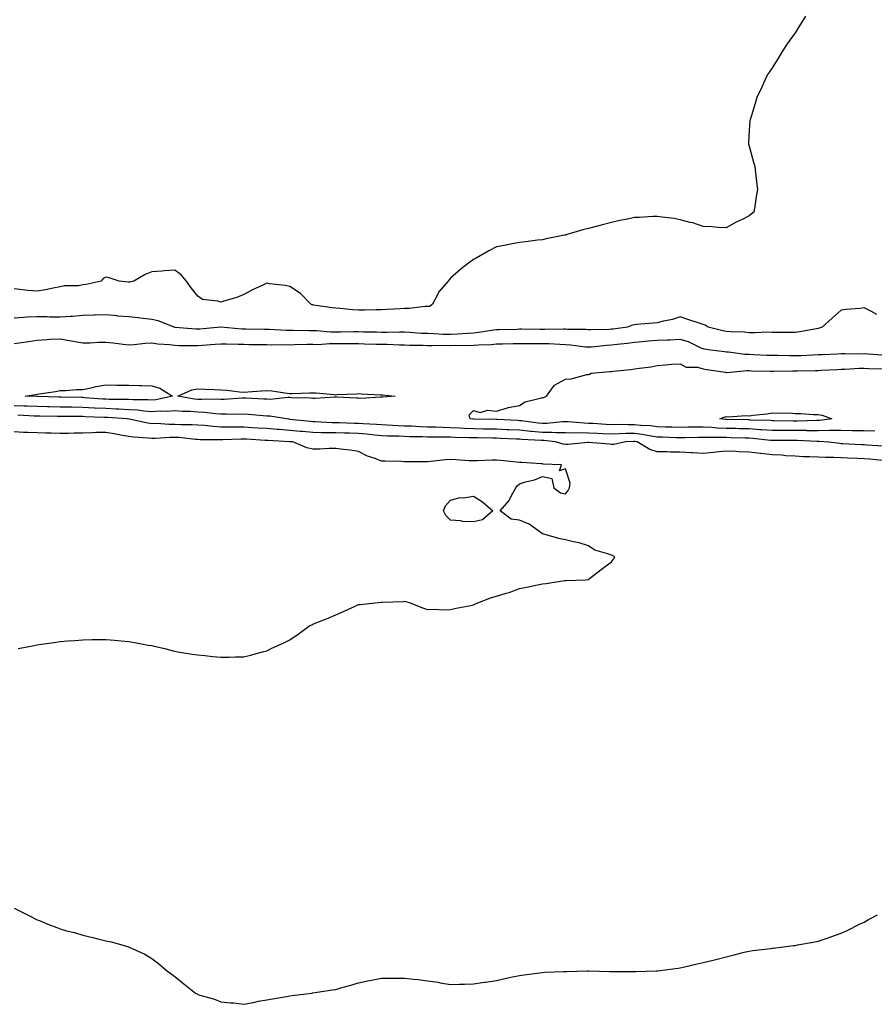
# Model space of a CAD drawing. Units: inches. Extents: x 878723 to 881363, y 7200218 to 7202858.
# Drawn here: x 880101 to 880473, y 7201097 to 7201526 of the extents above; entities that cross this region are included whole.
import ezdxf

# ---------------------------------------------------------------- set-up
doc = ezdxf.new("R2010")
doc.units = ezdxf.units.IN
doc.header["$MEASUREMENT"] = 0
doc.layers.add('Contour_87877200', color=7, linetype='Continuous', true_color=0x0bcc81)

msp = doc.modelspace()

# ---------------------------------------------------------------- linework, layer by layer
at = {"layer": 'Contour_87877200'}
for points in [[(880442.61, 7201527.35, 3294), (880441.13, 7201525.01, 3294), (880439.16, 7201521.92, 3294), (880438.75, 7201521.22, 3294), (880438.05, 7201520.14, 3294), (880434.62, 7201515.34, 3294), (880432.4, 7201511.92, 3294), (880430.76, 7201509.21, 3294), (880428.05, 7201504.79, 3294), (880426.83, 7201503.15, 3294), (880426.08, 7201501.92, 3294), (880424.34, 7201498.21, 3294), (880423.5, 7201496.47, 3294), (880421.38, 7201491.92, 3294), (880420.58, 7201489.38, 3294), (880418.41, 7201482.27, 3294), (880418.29, 7201481.92, 3294), (880418.29, 7201481.69, 3294), (880418.05, 7201477.64, 3294), (880417.71, 7201472.27, 3294), (880417.68, 7201471.92, 3294), (880417.76, 7201471.63, 3294), (880418.05, 7201470.71, 3294), (880419.96, 7201463.83, 3294), (880420.45, 7201461.92, 3294), (880420.79, 7201459.19, 3294), (880421.28, 7201455.16, 3294), (880421.72, 7201451.92, 3294), (880421.11, 7201448.87, 3294), (880420.55, 7201444.42, 3294), (880420.09, 7201441.92, 3294), (880418.91, 7201441.06, 3294), (880418.05, 7201440.38, 3294), (880414.94, 7201438.81, 3294), (880412.37, 7201437.6, 3294), (880408.05, 7201435.22, 3294), (880404.65, 7201435.32, 3294), (880401.8, 7201435.67, 3294), (880398.05, 7201435.77, 3294), (880393.5, 7201437.37, 3294), (880392.42, 7201437.55, 3294), (880388.05, 7201438.7, 3294), (880385.37, 7201439.24, 3294), (880380.2, 7201439.77, 3294), (880378.05, 7201440.16, 3294), (880376.17, 7201440.05, 3294), (880370.26, 7201439.71, 3294), (880368.05, 7201439.6, 3294), (880365.07, 7201438.95, 3294), (880361.68, 7201438.29, 3294), (880358.05, 7201437.51, 3294), (880353.62, 7201436.35, 3294), (880352.05, 7201435.92, 3294), (880348.05, 7201434.83, 3294), (880345.68, 7201434.28, 3294), (880338.21, 7201432.08, 3294), (880338.05, 7201432.04, 3294), (880337.96, 7201432.02, 3294), (880337.63, 7201431.92, 3294), (880329.65, 7201430.32, 3294), (880328.05, 7201429.97, 3294), (880325.91, 7201429.77, 3294), (880320.87, 7201429.11, 3294), (880318.05, 7201428.85, 3294), (880314.21, 7201428.07, 3294), (880312.32, 7201427.64, 3294), (880308.05, 7201426.88, 3294), (880304.78, 7201425.18, 3294), (880299.2, 7201421.92, 3294), (880298.4, 7201421.57, 3294), (880298.05, 7201421.41, 3294), (880295.87, 7201419.75, 3294), (880292.66, 7201417.31, 3294), (880288.05, 7201413.31, 3294), (880287.42, 7201412.55, 3294), (880286.96, 7201411.92, 3294), (880282.87, 7201407.1, 3294), (880282.63, 7201406.51, 3294), (880280.26, 7201401.92, 3294), (880278.99, 7201400.98, 3294), (880278.05, 7201400.88, 3294), (880277.07, 7201400.94, 3294), (880269.99, 7201399.99, 3294), (880268.05, 7201400.05, 3294), (880266.08, 7201399.95, 3294), (880260.35, 7201399.62, 3294), (880258.05, 7201399.5, 3294), (880255.63, 7201399.5, 3294), (880250.64, 7201399.32, 3294), (880248.05, 7201399.32, 3294), (880245.55, 7201399.42, 3294), (880239.93, 7201400.05, 3294), (880238.05, 7201400.12, 3294), (880236.53, 7201400.4, 3294), (880228.43, 7201401.53, 3294), (880228.05, 7201401.61, 3294), (880227.79, 7201401.67, 3294), (880227.23, 7201401.92, 3294), (880222.69, 7201406.57, 3294), (880218.05, 7201409.69, 3294), (880216.11, 7201409.99, 3294), (880209.13, 7201410.85, 3294), (880208.05, 7201411, 3294), (880206.3, 7201410.16, 3294), (880201.77, 7201408.21, 3294), (880198.05, 7201406.18, 3294), (880195.09, 7201404.87, 3294), (880189.36, 7201403.23, 3294), (880188.05, 7201402.76, 3294), (880186.77, 7201403.21, 3294), (880180.13, 7201404.01, 3294), (880178.05, 7201405.46, 3294), (880175.19, 7201409.07, 3294), (880173.14, 7201411.92, 3294), (880170.79, 7201414.65, 3294), (880168.05, 7201416.67, 3294), (880163.49, 7201416.47, 3294), (880162.39, 7201416.26, 3294), (880158.05, 7201416.02, 3294), (880155.06, 7201414.91, 3294), (880150.21, 7201411.92, 3294), (880148.46, 7201411.51, 3294), (880148.05, 7201411.49, 3294), (880147.69, 7201411.55, 3294), (880143.75, 7201411.92, 3294), (880139.5, 7201413.37, 3294), (880138.05, 7201413.7, 3294), (880136.83, 7201413.13, 3294), (880135.94, 7201411.92, 3294), (880129.48, 7201410.49, 3294), (880128.05, 7201410.28, 3294), (880126.06, 7201409.93, 3294), (880120, 7201409.97, 3294), (880118.05, 7201409.44, 3294), (880115.03, 7201408.89, 3294), (880111.8, 7201408.17, 3294), (880108.05, 7201407.56, 3294), (880104.06, 7201407.94, 3294), (880101.78, 7201408.19, 3294), (880098.05, 7201408.54, 3294)], [(880473.62, 7201397.49, 3293), (880471.23, 7201398.74, 3293), (880468.05, 7201400.36, 3293), (880466.19, 7201400.06, 3293), (880460.3, 7201399.67, 3293), (880458.05, 7201399.24, 3293), (880454.19, 7201395.79, 3293), (880449.86, 7201391.92, 3293), (880448.55, 7201391.43, 3293), (880448.05, 7201391.31, 3293), (880447.34, 7201391.22, 3293), (880440.15, 7201389.83, 3293), (880438.05, 7201389.54, 3293), (880435.71, 7201389.58, 3293), (880430.4, 7201389.58, 3293), (880428.05, 7201389.62, 3293), (880425.8, 7201389.67, 3293), (880420.52, 7201389.46, 3293), (880418.05, 7201389.5, 3293), (880415.86, 7201389.73, 3293), (880410.07, 7201389.91, 3293), (880408.05, 7201390.08, 3293), (880406.5, 7201390.38, 3293), (880400.19, 7201391.92, 3293), (880398.87, 7201392.74, 3293), (880398.05, 7201393.03, 3293), (880396.34, 7201393.62, 3293), (880391.3, 7201395.18, 3293), (880388.05, 7201396.47, 3293), (880384.69, 7201395.28, 3293), (880380.7, 7201394.58, 3293), (880378.05, 7201393.85, 3293), (880376.28, 7201393.68, 3293), (880369.17, 7201393.03, 3293), (880368.05, 7201392.94, 3293), (880367.23, 7201392.74, 3293), (880365.07, 7201391.92, 3293), (880358.88, 7201391.08, 3293), (880358.05, 7201391, 3293), (880357.07, 7201390.94, 3293), (880349.15, 7201390.81, 3293), (880348.05, 7201390.75, 3293), (880346.96, 7201390.83, 3293), (880339, 7201390.96, 3293), (880338.05, 7201391.04, 3293), (880337.19, 7201391.06, 3293), (880329.08, 7201390.88, 3293), (880328.05, 7201390.9, 3293), (880327.04, 7201390.9, 3293), (880318.99, 7201390.98, 3293), (880318.05, 7201390.98, 3293), (880317.08, 7201390.94, 3293), (880309.24, 7201390.73, 3293), (880308.05, 7201390.69, 3293), (880306.69, 7201390.55, 3293), (880300.41, 7201389.56, 3293), (880298.05, 7201389.34, 3293), (880295.36, 7201389.22, 3293), (880291.17, 7201388.8, 3293), (880288.05, 7201388.7, 3293), (880284.89, 7201388.76, 3293), (880280.94, 7201389.03, 3293), (880278.05, 7201389.11, 3293), (880275.35, 7201389.22, 3293), (880270.37, 7201389.6, 3293), (880268.05, 7201389.69, 3293), (880265.86, 7201389.73, 3293), (880260.34, 7201389.63, 3293), (880258.05, 7201389.65, 3293), (880255.83, 7201389.71, 3293), (880250.18, 7201389.79, 3293), (880248.05, 7201389.83, 3293), (880245.95, 7201389.83, 3293), (880240.22, 7201389.75, 3293), (880238.05, 7201389.73, 3293), (880235.89, 7201389.75, 3293), (880229.66, 7201390.3, 3293), (880228.05, 7201390.32, 3293), (880226.45, 7201390.32, 3293), (880219.48, 7201390.49, 3293), (880218.05, 7201390.49, 3293), (880216.65, 7201390.51, 3293), (880209.05, 7201390.92, 3293), (880208.05, 7201390.94, 3293), (880207.08, 7201390.94, 3293), (880198.91, 7201391.06, 3293), (880198.05, 7201391.06, 3293), (880197.23, 7201391.1, 3293), (880188.12, 7201391.86, 3293), (880188.05, 7201391.86, 3293), (880187.98, 7201391.84, 3293), (880178.92, 7201391.04, 3293), (880178.05, 7201390.98, 3293), (880177.14, 7201391.02, 3293), (880168.14, 7201391.82, 3293), (880168.05, 7201391.82, 3293), (880167.97, 7201391.84, 3293), (880167.68, 7201391.92, 3293), (880160.77, 7201394.63, 3293), (880158.05, 7201395.3, 3293), (880154.27, 7201395.69, 3293), (880152.07, 7201395.94, 3293), (880148.05, 7201396.35, 3293), (880143.21, 7201396.76, 3293), (880142.9, 7201396.78, 3293), (880138.05, 7201397.25, 3293), (880133.24, 7201397.12, 3293), (880132.89, 7201397.08, 3293), (880128.05, 7201396.96, 3293), (880123.44, 7201396.53, 3293), (880122.71, 7201396.59, 3293), (880118.05, 7201396.26, 3293), (880113.68, 7201396.3, 3293), (880112.48, 7201396.35, 3293), (880108.05, 7201396.37, 3293), (880103.75, 7201396.22, 3293), (880102.19, 7201396.06, 3293), (880098.05, 7201395.88, 3293)], [(880475.81, 7201379.67, 3292), (880469.81, 7201380.16, 3292), (880468.05, 7201380.24, 3292), (880466.34, 7201380.22, 3292), (880459.65, 7201380.32, 3292), (880458.05, 7201380.28, 3292), (880456.33, 7201380.2, 3292), (880450.06, 7201379.91, 3292), (880448.05, 7201379.81, 3292), (880445.87, 7201379.73, 3292), (880440.5, 7201379.48, 3292), (880438.05, 7201379.4, 3292), (880435.52, 7201379.4, 3292), (880430.45, 7201379.52, 3292), (880428.05, 7201379.52, 3292), (880425.74, 7201379.62, 3292), (880420.06, 7201379.91, 3292), (880418.05, 7201380.01, 3292), (880416.16, 7201380.03, 3292), (880408.98, 7201381, 3292), (880408.05, 7201381.02, 3292), (880407.26, 7201381.14, 3292), (880401.4, 7201381.92, 3292), (880398.48, 7201382.35, 3292), (880398.05, 7201382.45, 3292), (880397.2, 7201382.76, 3292), (880391.69, 7201385.55, 3292), (880388.05, 7201386.51, 3292), (880383.65, 7201386.31, 3292), (880382.43, 7201386.3, 3292), (880378.05, 7201386.12, 3292), (880374.15, 7201385.83, 3292), (880371.61, 7201385.47, 3292), (880368.05, 7201385.16, 3292), (880365.14, 7201384.83, 3292), (880360.53, 7201384.4, 3292), (880358.05, 7201384.13, 3292), (880355.97, 7201383.99, 3292), (880349.36, 7201383.23, 3292), (880348.05, 7201383.13, 3292), (880346.73, 7201383.25, 3292), (880340.23, 7201384.11, 3292), (880338.05, 7201384.26, 3292), (880335.66, 7201384.32, 3292), (880330.77, 7201384.63, 3292), (880328.05, 7201384.71, 3292), (880325.26, 7201384.71, 3292), (880320.8, 7201384.67, 3292), (880318.05, 7201384.67, 3292), (880315.36, 7201384.62, 3292), (880310.64, 7201384.52, 3292), (880308.05, 7201384.46, 3292), (880305.75, 7201384.22, 3292), (880300.2, 7201384.07, 3292), (880298.05, 7201383.87, 3292), (880296.17, 7201383.8, 3292), (880290.06, 7201383.93, 3292), (880288.05, 7201383.85, 3292), (880286.07, 7201383.91, 3292), (880279.91, 7201383.78, 3292), (880278.05, 7201383.83, 3292), (880276.06, 7201383.91, 3292), (880270.11, 7201383.97, 3292), (880268.05, 7201384.07, 3292), (880265.88, 7201384.09, 3292), (880260.44, 7201384.3, 3292), (880258.05, 7201384.34, 3292), (880255.58, 7201384.4, 3292), (880250.66, 7201384.54, 3292), (880248.05, 7201384.6, 3292), (880245.4, 7201384.58, 3292), (880240.72, 7201384.6, 3292), (880238.05, 7201384.58, 3292), (880235.37, 7201384.6, 3292), (880230.4, 7201384.28, 3292), (880228.05, 7201384.3, 3292), (880225.67, 7201384.3, 3292), (880220.27, 7201384.15, 3292), (880218.05, 7201384.13, 3292), (880215.79, 7201384.19, 3292), (880210.26, 7201384.13, 3292), (880208.05, 7201384.19, 3292), (880205.76, 7201384.21, 3292), (880200.4, 7201384.26, 3292), (880198.05, 7201384.3, 3292), (880195.56, 7201384.4, 3292), (880190.56, 7201384.44, 3292), (880188.05, 7201384.56, 3292), (880185.63, 7201384.34, 3292), (880180.01, 7201383.87, 3292), (880178.05, 7201383.72, 3292), (880176.17, 7201383.8, 3292), (880169.92, 7201383.8, 3292), (880168.05, 7201383.87, 3292), (880165.77, 7201384.21, 3292), (880160.58, 7201384.46, 3292), (880158.05, 7201384.91, 3292), (880155.11, 7201384.85, 3292), (880150.31, 7201384.19, 3292), (880148.05, 7201384.13, 3292), (880145.6, 7201384.36, 3292), (880141.14, 7201385.01, 3292), (880138.05, 7201385.28, 3292), (880134.75, 7201385.22, 3292), (880131.13, 7201385.01, 3292), (880128.05, 7201384.95, 3292), (880124.44, 7201385.53, 3292), (880122.16, 7201386.02, 3292), (880118.05, 7201386.63, 3292), (880113.49, 7201386.47, 3292), (880112.46, 7201386.33, 3292), (880108.05, 7201386.16, 3292), (880104.4, 7201385.57, 3292), (880101.24, 7201385.1, 3292), (880098.05, 7201384.6, 3292)], [(880472.73, 7201346.61, 3291), (880468.05, 7201346.71, 3291), (880463.15, 7201346.82, 3291), (880462.96, 7201346.82, 3291), (880458.05, 7201346.94, 3291), (880453.13, 7201346.84, 3291), (880452.98, 7201346.84, 3291), (880448.05, 7201346.76, 3291), (880443.15, 7201346.82, 3291), (880442.96, 7201346.84, 3291), (880438.05, 7201346.88, 3291), (880433.02, 7201346.88, 3291), (880428.05, 7201346.9, 3291), (880423.37, 7201347.23, 3291), (880422.71, 7201347.25, 3291), (880418.05, 7201347.58, 3291), (880413.82, 7201347.68, 3291), (880412.25, 7201347.72, 3291), (880408.05, 7201347.82, 3291), (880404.1, 7201347.97, 3291), (880401.78, 7201348.19, 3291), (880398.05, 7201348.35, 3291), (880394.42, 7201348.29, 3291), (880391.69, 7201348.29, 3291), (880388.05, 7201348.23, 3291), (880384.48, 7201348.35, 3291), (880381.56, 7201348.4, 3291), (880378.05, 7201348.52, 3291), (880375.05, 7201348.91, 3291), (880370.93, 7201349.05, 3291), (880368.05, 7201349.36, 3291), (880365.44, 7201349.32, 3291), (880360.52, 7201349.46, 3291), (880358.05, 7201349.42, 3291), (880355.66, 7201349.54, 3291), (880350.06, 7201349.91, 3291), (880348.05, 7201350.01, 3291), (880346.18, 7201350.05, 3291), (880339.3, 7201350.67, 3291), (880338.05, 7201350.69, 3291), (880336.83, 7201350.69, 3291), (880330.01, 7201349.97, 3291), (880328.05, 7201349.97, 3291), (880326.25, 7201350.12, 3291), (880318.89, 7201351.08, 3291), (880318.05, 7201351.16, 3291), (880317.32, 7201351.2, 3291), (880308.35, 7201351.63, 3291), (880308.05, 7201351.63, 3291), (880307.77, 7201351.65, 3291), (880298.16, 7201351.82, 3291), (880297.95, 7201351.82, 3291), (880296.59, 7201351.92, 3291), (880296.17, 7201353.8, 3291), (880298.05, 7201355.59, 3291), (880300.87, 7201354.73, 3291), (880304.16, 7201355.81, 3291), (880308.05, 7201355.38, 3291), (880312.91, 7201356.78, 3291), (880313.1, 7201356.86, 3291), (880318.05, 7201357.78, 3291), (880320.52, 7201359.46, 3291), (880327.12, 7201360.98, 3291), (880328.05, 7201361.35, 3291), (880328.66, 7201361.31, 3291), (880329.87, 7201361.92, 3291), (880333.27, 7201366.71, 3291), (880338.05, 7201369.26, 3291), (880340.57, 7201369.4, 3291), (880347.41, 7201371.28, 3291), (880348.05, 7201371.33, 3291), (880348.49, 7201371.47, 3291), (880349.24, 7201371.92, 3291), (880357.41, 7201372.56, 3291), (880358.05, 7201372.66, 3291), (880358.9, 7201372.78, 3291), (880366.51, 7201373.46, 3291), (880368.05, 7201373.7, 3291), (880370.23, 7201374.11, 3291), (880375.37, 7201374.6, 3291), (880378.05, 7201375.24, 3291), (880381.63, 7201375.51, 3291), (880384.24, 7201375.73, 3291), (880388.05, 7201376, 3291), (880390.63, 7201374.5, 3291), (880395.52, 7201374.44, 3291), (880398.05, 7201373.76, 3291), (880399.66, 7201373.52, 3291), (880407.7, 7201372.27, 3291), (880408.05, 7201372.21, 3291), (880408.34, 7201372.21, 3291), (880416.95, 7201373.01, 3291), (880418.05, 7201372.99, 3291), (880419.09, 7201372.96, 3291), (880427.26, 7201372.72, 3291), (880428.05, 7201372.68, 3291), (880428.81, 7201372.68, 3291), (880437.08, 7201372.9, 3291), (880438.05, 7201372.9, 3291), (880439.06, 7201372.94, 3291), (880446.91, 7201373.07, 3291), (880448.05, 7201373.09, 3291), (880449.29, 7201373.17, 3291), (880456.44, 7201373.54, 3291), (880458.05, 7201373.62, 3291), (880459.78, 7201373.64, 3291), (880465.98, 7201373.99, 3291), (880468.05, 7201374.03, 3291), (880470.06, 7201373.93, 3291), (880476.13, 7201373.83, 3291)], [(880098.05, 7201357.86, 3292), (880102.29, 7201357.68, 3292), (880103.77, 7201357.64, 3292), (880108.05, 7201357.45, 3292), (880112.61, 7201357.37, 3292), (880113.46, 7201357.33, 3292), (880118.05, 7201357.25, 3292), (880122.79, 7201357.17, 3292), (880123.3, 7201357.17, 3292), (880128.05, 7201357.1, 3292), (880132.96, 7201356.82, 3292), (880133.15, 7201356.82, 3292), (880138.05, 7201356.57, 3292), (880142.51, 7201356.37, 3292), (880143.68, 7201356.3, 3292), (880148.05, 7201356.1, 3292), (880151.97, 7201355.85, 3292), (880154.47, 7201355.49, 3292), (880158.05, 7201355.22, 3292), (880161.62, 7201355.49, 3292), (880164.67, 7201355.3, 3292), (880168.05, 7201355.65, 3292), (880171.43, 7201355.3, 3292), (880174.66, 7201355.32, 3292), (880178.05, 7201355.03, 3292), (880181.02, 7201354.89, 3292), (880185.67, 7201354.3, 3292), (880188.05, 7201354.17, 3292), (880190.35, 7201354.22, 3292), (880195.89, 7201354.09, 3292), (880198.05, 7201354.13, 3292), (880200.13, 7201353.99, 3292), (880206.52, 7201353.44, 3292), (880208.05, 7201353.35, 3292), (880209.44, 7201353.31, 3292), (880217.66, 7201351.92, 3292), (880218.01, 7201351.88, 3292), (880218.09, 7201351.88, 3292), (880227.03, 7201350.9, 3292), (880228.05, 7201350.81, 3292), (880229.18, 7201350.79, 3292), (880236.57, 7201350.44, 3292), (880238.05, 7201350.42, 3292), (880239.6, 7201350.38, 3292), (880246.23, 7201350.1, 3292), (880248.05, 7201350.05, 3292), (880250.08, 7201349.89, 3292), (880255.87, 7201349.73, 3292), (880258.05, 7201349.56, 3292), (880260.53, 7201349.44, 3292), (880265.26, 7201349.13, 3292), (880268.05, 7201349.01, 3292), (880271.07, 7201348.91, 3292), (880274.8, 7201348.66, 3292), (880278.05, 7201348.56, 3292), (880281.5, 7201348.48, 3292), (880284.48, 7201348.35, 3292), (880288.05, 7201348.27, 3292), (880291.88, 7201348.09, 3292), (880294.06, 7201347.94, 3292), (880298.05, 7201347.76, 3292), (880302.29, 7201347.68, 3292), (880303.78, 7201347.66, 3292), (880308.05, 7201347.58, 3292), (880312.6, 7201347.37, 3292), (880313.46, 7201347.33, 3292), (880318.05, 7201347.13, 3292), (880322.8, 7201346.67, 3292), (880323.33, 7201346.65, 3292), (880328.05, 7201346.22, 3292), (880332.35, 7201346.22, 3292), (880333.93, 7201346.04, 3292), (880338.05, 7201346.04, 3292), (880342.07, 7201345.94, 3292), (880343.95, 7201346.02, 3292), (880348.05, 7201345.92, 3292), (880351.87, 7201345.73, 3292), (880354.32, 7201345.65, 3292), (880358.05, 7201345.47, 3292), (880361.66, 7201345.53, 3292), (880364.28, 7201345.69, 3292), (880368.05, 7201345.75, 3292), (880371.5, 7201345.38, 3292), (880375.41, 7201344.56, 3292), (880378.05, 7201344.22, 3292), (880380.27, 7201344.15, 3292), (880386.09, 7201343.87, 3292), (880388.05, 7201343.81, 3292), (880389.97, 7201343.83, 3292), (880395.97, 7201343.99, 3292), (880398.05, 7201344.03, 3292), (880400.07, 7201343.95, 3292), (880405.92, 7201344.05, 3292), (880408.05, 7201343.97, 3292), (880410.05, 7201343.93, 3292), (880416.25, 7201343.72, 3292), (880418.05, 7201343.68, 3292), (880419.69, 7201343.56, 3292), (880427.26, 7201342.7, 3292), (880428.05, 7201342.64, 3292), (880428.78, 7201342.64, 3292), (880437.23, 7201342.74, 3292), (880438.05, 7201342.74, 3292), (880438.86, 7201342.72, 3292), (880447.66, 7201342.31, 3292), (880448.44, 7201342.31, 3292), (880452.71, 7201341.92, 3292), (880457.46, 7201341.33, 3292), (880458.05, 7201341.3, 3292), (880458.7, 7201341.28, 3292), (880466.96, 7201340.83, 3292), (880468.05, 7201340.79, 3292), (880469.29, 7201340.69, 3292), (880476.35, 7201340.22, 3292)], [(880476.08, 7201333.89, 3293), (880470.55, 7201334.42, 3293), (880468.05, 7201334.62, 3293), (880465.24, 7201334.73, 3293), (880460.97, 7201334.85, 3293), (880458.05, 7201334.97, 3293), (880454.84, 7201335.12, 3293), (880451.22, 7201335.08, 3293), (880448.05, 7201335.28, 3293), (880444.51, 7201335.46, 3293), (880441.65, 7201335.51, 3293), (880438.05, 7201335.71, 3293), (880434.03, 7201335.94, 3293), (880432.28, 7201336.14, 3293), (880428.05, 7201336.35, 3293), (880423.09, 7201336.88, 3293), (880423.01, 7201336.88, 3293), (880418.05, 7201337.51, 3293), (880413.75, 7201337.62, 3293), (880412.24, 7201337.72, 3293), (880408.05, 7201337.86, 3293), (880403.56, 7201337.43, 3293), (880402.59, 7201337.39, 3293), (880398.05, 7201336.92, 3293), (880393.35, 7201337.21, 3293), (880392.78, 7201337.19, 3293), (880388.05, 7201337.45, 3293), (880383.6, 7201337.47, 3293), (880382.4, 7201337.58, 3293), (880378.05, 7201337.6, 3293), (880374.78, 7201338.66, 3293), (880369.23, 7201341.92, 3293), (880368.25, 7201342.12, 3293), (880368.05, 7201342.15, 3293), (880367.83, 7201342.13, 3293), (880364.19, 7201341.92, 3293), (880359.09, 7201340.88, 3293), (880358.05, 7201340.79, 3293), (880357.03, 7201340.9, 3293), (880348.26, 7201341.71, 3293), (880348.05, 7201341.74, 3293), (880347.87, 7201341.74, 3293), (880339.09, 7201340.88, 3293), (880338.05, 7201340.87, 3293), (880337.13, 7201341, 3293), (880333.7, 7201341.92, 3293), (880328.61, 7201342.49, 3293), (880328.05, 7201342.49, 3293), (880327.43, 7201342.55, 3293), (880319.12, 7201342.99, 3293), (880318.05, 7201343.09, 3293), (880316.82, 7201343.15, 3293), (880309.58, 7201343.44, 3293), (880308.05, 7201343.52, 3293), (880306.42, 7201343.56, 3293), (880299.8, 7201343.68, 3293), (880298.05, 7201343.7, 3293), (880296.19, 7201343.78, 3293), (880290, 7201343.87, 3293), (880288.05, 7201343.95, 3293), (880285.96, 7201344.01, 3293), (880280.15, 7201344.01, 3293), (880278.05, 7201344.07, 3293), (880275.83, 7201344.15, 3293), (880270.32, 7201344.19, 3293), (880268.05, 7201344.28, 3293), (880265.59, 7201344.38, 3293), (880260.61, 7201344.48, 3293), (880258.05, 7201344.6, 3293), (880255.13, 7201344.85, 3293), (880251.47, 7201345.34, 3293), (880248.05, 7201345.61, 3293), (880244.25, 7201345.73, 3293), (880241.9, 7201345.77, 3293), (880238.05, 7201345.88, 3293), (880234.02, 7201345.94, 3293), (880232.05, 7201345.92, 3293), (880228.05, 7201345.98, 3293), (880223.55, 7201346.43, 3293), (880222.63, 7201346.51, 3293), (880218.05, 7201346.96, 3293), (880213.44, 7201347.31, 3293), (880212.58, 7201347.39, 3293), (880208.05, 7201347.76, 3293), (880204.12, 7201347.99, 3293), (880201.83, 7201348.13, 3293), (880198.05, 7201348.37, 3293), (880194.48, 7201348.35, 3293), (880191.56, 7201348.4, 3293), (880188.05, 7201348.38, 3293), (880184.71, 7201348.58, 3293), (880180.91, 7201349.07, 3293), (880178.05, 7201349.24, 3293), (880175.53, 7201349.4, 3293), (880170.6, 7201349.38, 3293), (880168.05, 7201349.52, 3293), (880165.63, 7201349.5, 3293), (880160.09, 7201349.89, 3293), (880158.05, 7201349.87, 3293), (880156.22, 7201350.1, 3293), (880148.19, 7201351.78, 3293), (880148.05, 7201351.8, 3293), (880147.95, 7201351.82, 3293), (880147.23, 7201351.92, 3293), (880138.7, 7201352.56, 3293), (880138.05, 7201352.6, 3293), (880137.33, 7201352.64, 3293), (880129.04, 7201352.92, 3293), (880128.05, 7201352.97, 3293), (880126.99, 7201352.97, 3293), (880119.17, 7201353.03, 3293), (880118.05, 7201353.05, 3293), (880116.89, 7201353.07, 3293), (880109.26, 7201353.13, 3293), (880108.05, 7201353.15, 3293), (880106.77, 7201353.21, 3293), (880099.7, 7201353.58, 3293)], [(880099.77, 7201251.92, 3294), (880106.73, 7201253.25, 3294), (880108.05, 7201253.56, 3294), (880110.02, 7201253.89, 3294), (880115.38, 7201254.6, 3294), (880118.05, 7201255.08, 3294), (880121.5, 7201255.38, 3294), (880124.48, 7201255.49, 3294), (880128.05, 7201255.81, 3294), (880131.98, 7201255.85, 3294), (880134.15, 7201255.83, 3294), (880138.05, 7201255.88, 3294), (880141.76, 7201255.63, 3294), (880144.68, 7201255.28, 3294), (880148.05, 7201255.01, 3294), (880150.69, 7201254.56, 3294), (880156.48, 7201253.48, 3294), (880158.05, 7201253.21, 3294), (880159.09, 7201252.96, 3294), (880163.67, 7201251.92, 3294), (880167.11, 7201250.98, 3294), (880168.05, 7201250.79, 3294), (880169.38, 7201250.59, 3294), (880175.57, 7201249.44, 3294), (880178.05, 7201249.15, 3294), (880181.05, 7201248.91, 3294), (880184.56, 7201248.42, 3294), (880188.05, 7201248.15, 3294), (880191.72, 7201248.25, 3294), (880194.43, 7201248.31, 3294), (880198.05, 7201248.35, 3294), (880200.91, 7201249.07, 3294), (880206.76, 7201250.63, 3294), (880208.05, 7201250.96, 3294), (880208.73, 7201251.24, 3294), (880209.93, 7201251.92, 3294), (880215.51, 7201254.46, 3294), (880218.05, 7201255.71, 3294), (880221.78, 7201258.19, 3294), (880226.81, 7201261.92, 3294), (880227.64, 7201262.33, 3294), (880228.05, 7201262.55, 3294), (880229.1, 7201262.97, 3294), (880234.72, 7201265.24, 3294), (880238.05, 7201266.61, 3294), (880241.78, 7201268.19, 3294), (880246.53, 7201270.4, 3294), (880248.05, 7201271.08, 3294), (880248.81, 7201271.16, 3294), (880255.23, 7201271.92, 3294), (880257.87, 7201272.1, 3294), (880258.05, 7201272.12, 3294), (880258.26, 7201272.13, 3294), (880267.5, 7201272.47, 3294), (880268.05, 7201272.55, 3294), (880268.58, 7201272.45, 3294), (880270.44, 7201271.92, 3294), (880275.79, 7201269.65, 3294), (880278.05, 7201268.95, 3294), (880280.93, 7201269.05, 3294), (880285, 7201268.87, 3294), (880288.05, 7201268.93, 3294), (880290.44, 7201269.54, 3294), (880296.84, 7201270.71, 3294), (880298.05, 7201270.98, 3294), (880298.69, 7201271.28, 3294), (880299.99, 7201271.92, 3294), (880305.84, 7201274.13, 3294), (880308.05, 7201274.77, 3294), (880312.2, 7201276.06, 3294), (880313.56, 7201276.41, 3294), (880318.05, 7201278.13, 3294), (880321.3, 7201278.68, 3294), (880325.86, 7201279.73, 3294), (880328.05, 7201280.14, 3294), (880329.71, 7201280.26, 3294), (880337.66, 7201281.53, 3294), (880338.05, 7201281.57, 3294), (880338.39, 7201281.57, 3294), (880346.72, 7201281.92, 3294), (880347.97, 7201282, 3294), (880348.05, 7201282.04, 3294), (880348.55, 7201282.43, 3294), (880353.66, 7201286.31, 3294), (880358.05, 7201289.71, 3294), (880359.02, 7201290.94, 3294), (880359.49, 7201291.92, 3294), (880358.6, 7201292.47, 3294), (880358.05, 7201292.56, 3294), (880356.94, 7201293.03, 3294), (880350.86, 7201294.73, 3294), (880348.05, 7201296.71, 3294), (880344.06, 7201297.94, 3294), (880341.57, 7201298.4, 3294), (880338.05, 7201299.32, 3294), (880335.81, 7201299.67, 3294), (880328.05, 7201301.92, 3294), (880322.24, 7201306.1, 3294), (880318.05, 7201307.82, 3294), (880314.48, 7201308.35, 3294), (880309.71, 7201311.92, 3294), (880313.53, 7201316.45, 3294), (880314.37, 7201318.25, 3294), (880316.44, 7201321.92, 3294), (880317.11, 7201322.86, 3294), (880318.05, 7201323.72, 3294), (880320.68, 7201324.56, 3294), (880324.59, 7201325.38, 3294), (880328.05, 7201326.92, 3294), (880332.19, 7201326.06, 3294), (880332.96, 7201321.92, 3294), (880335.92, 7201319.79, 3294), (880338.05, 7201319.38, 3294), (880339.26, 7201320.71, 3294), (880339.88, 7201321.92, 3294), (880340.05, 7201323.91, 3294), (880338.05, 7201330.2, 3294), (880335.51, 7201329.38, 3294), (880336.28, 7201331.92, 3294), (880328.42, 7201332.29, 3294), (880328.05, 7201332.35, 3294), (880327.56, 7201332.41, 3294), (880319.03, 7201332.9, 3294), (880318.05, 7201333.01, 3294), (880316.81, 7201333.15, 3294), (880309.93, 7201333.8, 3294), (880308.05, 7201334.03, 3294), (880305.95, 7201334.03, 3294), (880299.78, 7201333.66, 3294), (880298.05, 7201333.66, 3294), (880296.2, 7201333.76, 3294), (880290.3, 7201334.17, 3294), (880288.05, 7201334.3, 3294), (880285.79, 7201334.19, 3294), (880279.53, 7201333.4, 3294), (880278.05, 7201333.31, 3294), (880276.65, 7201333.33, 3294), (880269.4, 7201333.27, 3294), (880268.05, 7201333.29, 3294), (880266.62, 7201333.35, 3294), (880259.64, 7201333.5, 3294), (880258.05, 7201333.58, 3294), (880255.27, 7201334.69, 3294), (880251.89, 7201335.75, 3294), (880248.05, 7201337.8, 3294), (880244.42, 7201338.29, 3294), (880241.35, 7201338.62, 3294), (880238.05, 7201339.05, 3294), (880235.16, 7201339.03, 3294), (880231.2, 7201338.78, 3294), (880228.05, 7201338.76, 3294), (880225.55, 7201339.42, 3294), (880219.38, 7201341.92, 3294), (880218.15, 7201342.02, 3294), (880218.05, 7201342.04, 3294), (880217.92, 7201342.04, 3294), (880208.64, 7201342.51, 3294), (880208.05, 7201342.55, 3294), (880207.38, 7201342.58, 3294), (880199.21, 7201343.07, 3294), (880198.05, 7201343.15, 3294), (880196.83, 7201343.13, 3294), (880188.98, 7201342.86, 3294), (880188.05, 7201342.84, 3294), (880187.07, 7201342.9, 3294), (880179.01, 7201342.88, 3294), (880178.05, 7201342.96, 3294), (880176.96, 7201343.01, 3294), (880169.96, 7201343.83, 3294), (880168.05, 7201343.93, 3294), (880166.04, 7201343.93, 3294), (880159.53, 7201343.4, 3294), (880158.05, 7201343.4, 3294), (880156.37, 7201343.6, 3294), (880150.09, 7201343.95, 3294), (880148.05, 7201344.24, 3294), (880145.21, 7201344.77, 3294), (880141.64, 7201345.51, 3294), (880138.05, 7201346.1, 3294), (880133.92, 7201346.04, 3294), (880131.99, 7201345.87, 3294), (880128.05, 7201345.79, 3294), (880124.21, 7201345.75, 3294), (880121.8, 7201345.67, 3294), (880118.05, 7201345.63, 3294), (880114.25, 7201345.71, 3294), (880111.92, 7201345.79, 3294), (880108.05, 7201345.88, 3294), (880103.88, 7201346.1, 3294), (880102.22, 7201346.08, 3294), (880098.05, 7201346.31, 3294)], [(880098.05, 7201138.89, 3293), (880102.7, 7201136.57, 3293), (880104.16, 7201135.81, 3293), (880108.05, 7201133.81, 3293), (880109.44, 7201133.31, 3293), (880112.76, 7201131.92, 3293), (880116.6, 7201130.47, 3293), (880118.05, 7201129.87, 3293), (880120.91, 7201129.05, 3293), (880124.35, 7201128.23, 3293), (880128.05, 7201127.06, 3293), (880132.29, 7201126.16, 3293), (880134.46, 7201125.51, 3293), (880138.05, 7201124.63, 3293), (880140.34, 7201124.21, 3293), (880147.99, 7201121.98, 3293), (880148.05, 7201121.96, 3293), (880148.08, 7201121.96, 3293), (880148.15, 7201121.92, 3293), (880154.93, 7201118.8, 3293), (880158.05, 7201116.9, 3293), (880160.89, 7201114.75, 3293), (880164.28, 7201111.92, 3293), (880166.46, 7201110.32, 3293), (880168.05, 7201109.13, 3293), (880172.01, 7201105.88, 3293), (880177.03, 7201101.92, 3293), (880177.69, 7201101.57, 3293), (880178.05, 7201101.35, 3293), (880178.9, 7201101.06, 3293), (880185.32, 7201099.19, 3293), (880188.05, 7201098.15, 3293), (880192.3, 7201097.66, 3293), (880193.74, 7201097.6, 3293), (880198.05, 7201097.02, 3293), (880202.21, 7201097.76, 3293), (880204.45, 7201098.33, 3293), (880208.05, 7201099.03, 3293), (880210.54, 7201099.44, 3293), (880216.61, 7201100.47, 3293), (880218.05, 7201100.71, 3293), (880219.11, 7201100.87, 3293), (880227.63, 7201101.92, 3293), (880228.01, 7201101.96, 3293), (880228.05, 7201101.96, 3293), (880228.1, 7201101.98, 3293), (880236.69, 7201103.29, 3293), (880238.05, 7201103.52, 3293), (880240.31, 7201104.17, 3293), (880244.57, 7201105.4, 3293), (880248.05, 7201106.43, 3293), (880252.62, 7201107.35, 3293), (880253.67, 7201107.55, 3293), (880258.05, 7201108.37, 3293), (880261.57, 7201108.4, 3293), (880264.59, 7201108.46, 3293), (880268.05, 7201108.46, 3293), (880272, 7201107.97, 3293), (880273.93, 7201107.8, 3293), (880278.05, 7201107.23, 3293), (880282.71, 7201106.59, 3293), (880283.59, 7201106.37, 3293), (880288.05, 7201105.63, 3293), (880291.92, 7201105.79, 3293), (880294.15, 7201105.83, 3293), (880298.05, 7201106, 3293), (880302.76, 7201106.63, 3293), (880303.29, 7201106.69, 3293), (880308.05, 7201107.39, 3293), (880311.72, 7201108.25, 3293), (880315.08, 7201108.95, 3293), (880318.05, 7201109.62, 3293), (880320.06, 7201109.91, 3293), (880326.9, 7201110.77, 3293), (880328.05, 7201110.92, 3293), (880328.99, 7201110.98, 3293), (880337.43, 7201111.3, 3293), (880338.05, 7201111.33, 3293), (880338.63, 7201111.35, 3293), (880347.67, 7201111.55, 3293), (880348.05, 7201111.55, 3293), (880348.44, 7201111.53, 3293), (880357.41, 7201111.28, 3293), (880358.05, 7201111.26, 3293), (880358.73, 7201111.24, 3293), (880367.4, 7201111.28, 3293), (880368.05, 7201111.26, 3293), (880368.69, 7201111.28, 3293), (880377.71, 7201111.57, 3293), (880378.05, 7201111.59, 3293), (880378.34, 7201111.63, 3293), (880380.38, 7201111.92, 3293), (880387.2, 7201112.78, 3293), (880388.05, 7201112.88, 3293), (880389.3, 7201113.17, 3293), (880395.38, 7201114.58, 3293), (880398.05, 7201115.2, 3293), (880402.4, 7201116.28, 3293), (880403.46, 7201116.51, 3293), (880408.05, 7201117.7, 3293), (880411.47, 7201118.5, 3293), (880415.8, 7201119.67, 3293), (880418.05, 7201120.22, 3293), (880419.57, 7201120.4, 3293), (880427.53, 7201121.39, 3293), (880428.05, 7201121.47, 3293), (880428.46, 7201121.51, 3293), (880431.83, 7201121.92, 3293), (880437.38, 7201122.58, 3293), (880438.05, 7201122.68, 3293), (880439.01, 7201122.88, 3293), (880445.87, 7201124.11, 3293), (880448.05, 7201124.54, 3293), (880452, 7201125.87, 3293), (880453.59, 7201126.37, 3293), (880458.05, 7201127.94, 3293), (880460.75, 7201129.22, 3293), (880466.12, 7201131.92, 3293), (880467.4, 7201132.56, 3293), (880468.05, 7201132.86, 3293), (880470.05, 7201133.91, 3293), (880473.94, 7201136.02, 3293)]]:
    msp.add_polyline3d(points, dxfattribs=at)
for points in [[(880158.05, 7201360.06, 3291), (880156.33, 7201360.2, 3291), (880149.74, 7201360.22, 3291), (880148.05, 7201360.34, 3291), (880146.54, 7201360.42, 3291), (880139.5, 7201360.47, 3291), (880138.05, 7201360.53, 3291), (880136.73, 7201360.59, 3291), (880128.77, 7201361.2, 3291), (880128.05, 7201361.24, 3291), (880127.38, 7201361.26, 3291), (880118.53, 7201361.43, 3291), (880118.05, 7201361.45, 3291), (880117.58, 7201361.45, 3291), (880108.22, 7201361.74, 3291), (880108.05, 7201361.74, 3291), (880107.89, 7201361.76, 3291), (880102.95, 7201361.92, 3291), (880107.36, 7201362.6, 3291), (880108.05, 7201362.72, 3291), (880109, 7201362.88, 3291), (880116.03, 7201363.93, 3291), (880118.05, 7201364.26, 3291), (880120.4, 7201364.26, 3291), (880125.23, 7201364.73, 3291), (880128.05, 7201364.73, 3291), (880131.62, 7201365.49, 3291), (880133.84, 7201366.14, 3291), (880138.05, 7201366.86, 3291), (880142.85, 7201366.72, 3291), (880143.24, 7201366.72, 3291), (880148.05, 7201366.61, 3291), (880152.58, 7201366.45, 3291), (880153.5, 7201366.47, 3291), (880158.05, 7201366.31, 3291), (880161.43, 7201365.3, 3291), (880167.05, 7201361.92, 3291), (880159.77, 7201360.2, 3291)], [(880258.05, 7201361.45, 3291), (880257.59, 7201361.45, 3291), (880249.06, 7201360.9, 3291), (880248.05, 7201360.92, 3291), (880247.14, 7201361, 3291), (880238.61, 7201361.37, 3291), (880238.05, 7201361.41, 3291), (880237.55, 7201361.43, 3291), (880229.18, 7201360.79, 3291), (880228.05, 7201360.83, 3291), (880227.09, 7201360.96, 3291), (880218.83, 7201361.14, 3291), (880218.05, 7201361.22, 3291), (880217.38, 7201361.26, 3291), (880209.49, 7201360.47, 3291), (880208.05, 7201360.53, 3291), (880206.75, 7201360.61, 3291), (880199, 7201360.96, 3291), (880198.05, 7201361.02, 3291), (880197.14, 7201361, 3291), (880189.52, 7201360.46, 3291), (880188.05, 7201360.42, 3291), (880186.62, 7201360.49, 3291), (880179.63, 7201360.34, 3291), (880178.05, 7201360.42, 3291), (880176.66, 7201360.53, 3291), (880169.37, 7201361.92, 3291), (880175.39, 7201364.58, 3291), (880178.05, 7201364.99, 3291), (880181.06, 7201364.93, 3291), (880185.22, 7201364.75, 3291), (880188.05, 7201364.69, 3291), (880190.64, 7201364.52, 3291), (880196.22, 7201363.76, 3291), (880198.05, 7201363.6, 3291), (880199.86, 7201363.74, 3291), (880205.75, 7201364.22, 3291), (880208.05, 7201364.38, 3291), (880210.3, 7201364.17, 3291), (880216.86, 7201363.11, 3291), (880218.05, 7201362.99, 3291), (880219.16, 7201363.03, 3291), (880226.71, 7201363.27, 3291), (880228.05, 7201363.33, 3291), (880229.38, 7201363.25, 3291), (880237.45, 7201362.53, 3291), (880238.05, 7201362.49, 3291), (880238.66, 7201362.53, 3291), (880247.07, 7201362.9, 3291), (880248.05, 7201362.96, 3291), (880249.07, 7201362.94, 3291), (880257.59, 7201362.39, 3291), (880258.05, 7201362.37, 3291), (880258.49, 7201362.37, 3291), (880263.95, 7201361.92, 3291), (880258.56, 7201361.41, 3291)], [(880448.05, 7201351.24, 3290), (880447.38, 7201351.24, 3290), (880438.95, 7201351.02, 3290), (880438.05, 7201351.04, 3290), (880437.16, 7201351.04, 3290), (880428.84, 7201351.14, 3290), (880428.05, 7201351.14, 3290), (880427.32, 7201351.2, 3290), (880418.51, 7201351.45, 3290), (880418.05, 7201351.49, 3290), (880417.63, 7201351.49, 3290), (880408.31, 7201351.67, 3290), (880408.05, 7201351.67, 3290), (880407.81, 7201351.69, 3290), (880405.32, 7201351.92, 3290), (880407.22, 7201352.76, 3290), (880408.05, 7201352.99, 3290), (880409.05, 7201352.92, 3290), (880416.56, 7201353.4, 3290), (880418.05, 7201353.33, 3290), (880419.73, 7201353.6, 3290), (880425.76, 7201354.21, 3290), (880428.05, 7201354.65, 3290), (880430.54, 7201354.4, 3290), (880435.38, 7201354.6, 3290), (880438.05, 7201354.38, 3290), (880440.47, 7201354.34, 3290), (880446.05, 7201353.93, 3290), (880448.05, 7201353.87, 3290), (880449.77, 7201353.64, 3290), (880453.99, 7201351.92, 3290), (880448.72, 7201351.26, 3290)], [(880298.05, 7201307.12, 3294), (880293.38, 7201307.25, 3294), (880292.35, 7201307.62, 3294), (880288.05, 7201307.84, 3294), (880286.01, 7201309.87, 3294), (880284.96, 7201311.92, 3294), (880285.88, 7201314.09, 3294), (880288.05, 7201316.55, 3294), (880292.28, 7201317.68, 3294), (880293.74, 7201317.6, 3294), (880298.05, 7201318.31, 3294), (880301.92, 7201315.79, 3294), (880306.49, 7201311.92, 3294), (880301.92, 7201308.05, 3294)]]:
    msp.add_polyline3d(points, close=True, dxfattribs=at)

doc.saveas('drawing.dxf')
